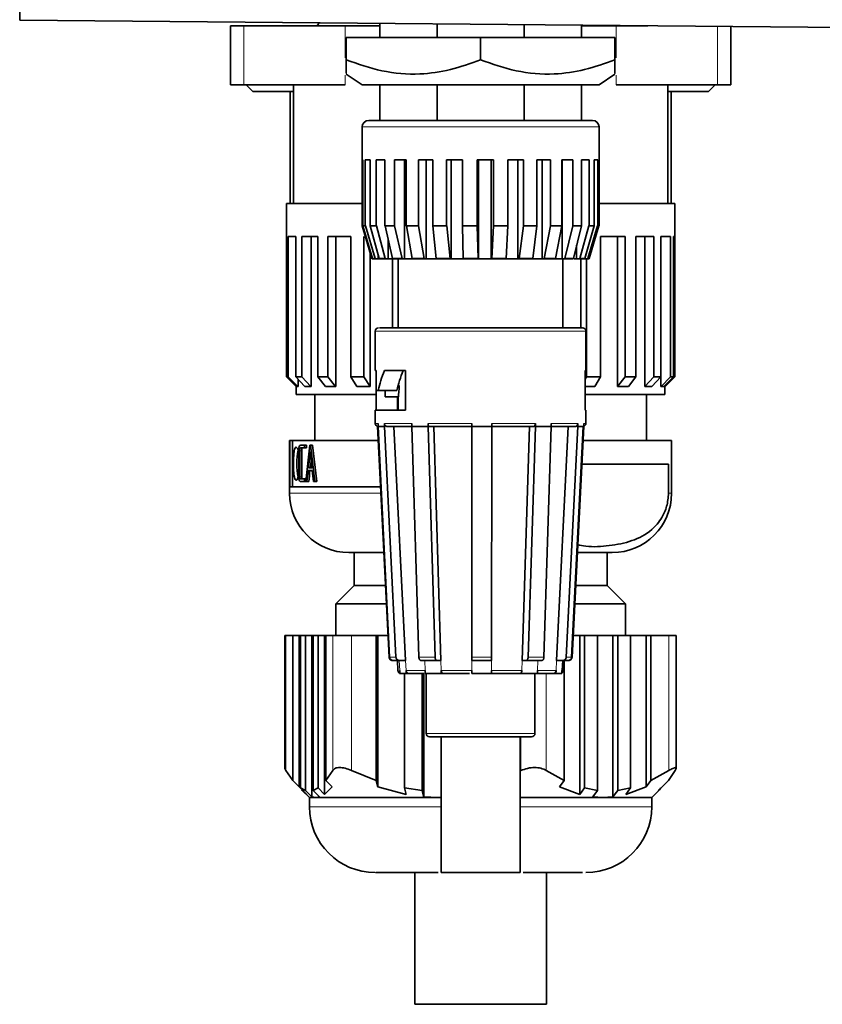
# Model space of a CAD drawing. Units: millimetres. Extents: x 0 to 5760, y 0 to 5402.
# Drawn here: x 5618 to 5679, y 3790 to 3864 of the extents above; entities that cross this region are included whole.
import ezdxf

# ---------------------------------------------------------------- set-up
doc = ezdxf.new("R2010")
doc.units = ezdxf.units.MM

msp = doc.modelspace()

# ---------------------------------------------------------------- linework, layer by layer
at = {"color": 7, "linetype": 'Continuous', "lineweight": 35}
for p, q in [((5618.089, 3867.047), (5618.089, 3864.251)), ((5721.589, 3863.347), (5618.089, 3864.251)), ((5634.089, 3863.834), (5634.089, 3859.334)), ((5634.089, 3863.834), (5635.105, 3863.834)), ((5635.105, 3863.834), (5642.799, 3863.834)), ((5640.838, 3864.052), (5640.674, 3863.834)), ((5645.439, 3863.834), (5642.799, 3863.834)), ((5645.439, 3864.012), (5645.439, 3862.945)), ((5649.786, 3863.974), (5649.786, 3862.945)), ((5656.393, 3862.945), (5656.393, 3863.916)), ((5660.739, 3862.945), (5660.739, 3863.878)), ((5663.379, 3863.834), (5660.739, 3863.834)), ((5663.379, 3863.834), (5665.795, 3863.834)), ((5672.089, 3859.334), (5672.089, 3863.779)), ((5653.089, 3862.945), (5642.889, 3862.945)), ((5642.889, 3861.245), (5642.889, 3862.945)), ((5653.089, 3861.245), (5653.089, 3862.945)), ((5663.289, 3862.945), (5653.089, 3862.945)), ((5663.289, 3861.245), (5663.289, 3862.945)), ((5642.889, 3860.166), (5644.089, 3859.345)), ((5662.089, 3859.345), (5663.289, 3860.166)), ((5635.105, 3859.334), (5634.089, 3859.334)), ((5642.799, 3859.334), (5635.105, 3859.334)), ((5635.289, 3859.334), (5635.789, 3858.834)), ((5638.877, 3859.334), (5638.877, 3850.334)), ((5644.089, 3859.345), (5653.089, 3859.345)), ((5645.439, 3859.345), (5645.439, 3856.645)), ((5649.786, 3859.345), (5649.786, 3856.645)), ((5653.089, 3859.345), (5662.089, 3859.345)), ((5656.393, 3856.645), (5656.393, 3859.345)), ((5660.739, 3856.645), (5660.739, 3859.345)), ((5671.073, 3859.334), (5663.379, 3859.334)), ((5667.301, 3850.334), (5667.301, 3859.334)), ((5670.389, 3858.834), (5670.889, 3859.334)), ((5672.089, 3859.334), (5671.073, 3859.334)), ((5635.789, 3858.834), (5638.877, 3858.834)), ((5638.616, 3858.834), (5638.616, 3850.334)), ((5667.301, 3858.834), (5670.389, 3858.834)), ((5667.562, 3850.334), (5667.562, 3858.834)), ((5644.089, 3856.145), (5644.089, 3853.645)), ((5645.439, 3856.645), (5649.786, 3856.645)), ((5656.393, 3856.645), (5660.739, 3856.645)), ((5662.089, 3853.645), (5662.089, 3856.145)), ((5644.089, 3853.645), (5644.141, 3853.645)), ((5644.093, 3848.648), (5644.093, 3853.645)), ((5644.141, 3853.645), (5644.141, 3848.648)), ((5644.332, 3853.645), (5644.697, 3853.645)), ((5644.332, 3848.648), (5644.332, 3853.645)), ((5644.697, 3853.645), (5644.697, 3848.648)), ((5645.168, 3853.645), (5645.824, 3853.645)), ((5645.168, 3848.648), (5645.168, 3853.645)), ((5645.824, 3853.645), (5645.824, 3848.648)), ((5646.544, 3853.645), (5647.447, 3853.645)), ((5646.544, 3848.648), (5646.544, 3853.645)), ((5647.314, 3846.145), (5647.314, 3853.645)), ((5647.447, 3853.645), (5647.447, 3848.648)), ((5648.366, 3853.645), (5649.454, 3853.645)), ((5648.366, 3848.648), (5648.366, 3853.645)), ((5648.944, 3846.145), (5648.944, 3853.645)), ((5649.454, 3853.645), (5649.454, 3848.648)), ((5650.509, 3853.645), (5651.708, 3853.645)), ((5650.509, 3848.648), (5650.509, 3853.645)), ((5650.856, 3846.145), (5650.856, 3853.645)), ((5651.708, 3853.645), (5651.708, 3848.648)), ((5652.829, 3853.645), (5654.057, 3853.645)), ((5652.829, 3848.648), (5652.829, 3853.645)), ((5652.92, 3846.145), (5652.92, 3853.645)), ((5653.887, 3853.645), (5653.887, 3846.145)), ((5654.057, 3853.645), (5654.057, 3848.648)), ((5655.166, 3853.645), (5656.34, 3853.645)), ((5655.166, 3848.648), (5655.166, 3853.645)), ((5655.92, 3853.645), (5655.92, 3846.145)), ((5656.34, 3853.645), (5656.34, 3848.648)), ((5657.362, 3853.645), (5658.401, 3853.645)), ((5657.362, 3848.648), (5657.362, 3853.645)), ((5657.76, 3853.645), (5657.76, 3846.145)), ((5658.401, 3853.645), (5658.401, 3848.648)), ((5659.266, 3853.645), (5660.101, 3853.645)), ((5659.266, 3848.648), (5659.266, 3853.645)), ((5659.282, 3853.645), (5659.282, 3846.145)), ((5660.101, 3853.645), (5660.101, 3848.648)), ((5660.75, 3853.645), (5661.322, 3853.645)), ((5660.75, 3848.648), (5660.75, 3853.645)), ((5661.322, 3853.645), (5661.322, 3848.648)), ((5661.711, 3853.645), (5661.983, 3853.645)), ((5661.711, 3848.648), (5661.711, 3853.645)), ((5661.983, 3853.645), (5661.983, 3848.648)), ((5662.085, 3853.645), (5662.089, 3853.645)), ((5662.085, 3848.648), (5662.085, 3853.645)), ((5638.339, 3850.334), (5638.339, 3847.834)), ((5644.141, 3850.334), (5638.339, 3850.334)), ((5667.839, 3850.334), (5662.085, 3850.334)), ((5667.839, 3847.834), (5667.839, 3850.334)), ((5644.093, 3848.648), (5644.103, 3848.648)), ((5644.103, 3848.648), (5644.841, 3846.153)), ((5644.141, 3848.648), (5644.332, 3848.648)), ((5644.882, 3846.153), (5644.151, 3848.648)), ((5644.332, 3848.648), (5644.342, 3848.648)), ((5644.342, 3848.648), (5645.073, 3846.153)), ((5644.697, 3848.648), (5645.168, 3848.648)), ((5645.379, 3846.153), (5644.706, 3848.648)), ((5645.168, 3848.648), (5645.177, 3848.648)), ((5645.177, 3848.648), (5645.85, 3846.153)), ((5645.824, 3848.648), (5646.544, 3848.648)), ((5646.402, 3846.153), (5645.832, 3848.648)), ((5646.544, 3848.648), (5646.551, 3848.648)), ((5646.551, 3848.648), (5647.121, 3846.153)), ((5647.447, 3848.648), (5648.366, 3848.648)), ((5647.88, 3846.153), (5647.452, 3848.648)), ((5648.366, 3848.648), (5648.371, 3848.648)), ((5648.371, 3848.648), (5648.799, 3846.153)), ((5649.454, 3848.648), (5650.509, 3848.648)), ((5649.714, 3846.153), (5649.457, 3848.648)), ((5650.509, 3848.648), (5650.513, 3848.648)), ((5650.513, 3848.648), (5650.769, 3846.153)), ((5651.708, 3848.648), (5652.829, 3848.648)), ((5651.777, 3846.153), (5651.709, 3848.648)), ((5652.829, 3848.648), (5652.83, 3848.648)), ((5652.83, 3848.648), (5652.897, 3846.153)), ((5653.93, 3846.153), (5654.056, 3848.648)), ((5654.056, 3848.648), (5654.057, 3848.648)), ((5654.057, 3848.648), (5655.166, 3848.648)), ((5655.164, 3848.648), (5655.039, 3846.153)), ((5656.025, 3846.153), (5656.336, 3848.648)), ((5656.336, 3848.648), (5656.34, 3848.648)), ((5656.34, 3848.648), (5657.362, 3848.648)), ((5657.358, 3848.648), (5657.047, 3846.153)), ((5657.921, 3846.153), (5658.395, 3848.648)), ((5658.395, 3848.648), (5658.401, 3848.648)), ((5658.401, 3848.648), (5659.266, 3848.648)), ((5659.26, 3848.648), (5658.786, 3846.153)), ((5659.487, 3846.153), (5660.093, 3848.648)), ((5660.093, 3848.648), (5660.101, 3848.648)), ((5660.101, 3848.648), (5660.75, 3848.648)), ((5660.742, 3848.648), (5660.136, 3846.153)), ((5660.617, 3846.153), (5661.313, 3848.648)), ((5661.702, 3848.648), (5661.006, 3846.153)), ((5661.234, 3846.153), (5661.973, 3848.648)), ((5661.313, 3848.648), (5661.322, 3848.648)), ((5661.322, 3848.648), (5661.711, 3848.648)), ((5662.076, 3848.648), (5661.337, 3846.153)), ((5661.973, 3848.648), (5661.983, 3848.648)), ((5661.983, 3848.648), (5662.085, 3848.648)), ((5638.36, 3847.834), (5638.339, 3847.834)), ((5638.342, 3837.17), (5638.342, 3847.834)), ((5638.36, 3837.17), (5638.36, 3847.834)), ((5639.063, 3847.834), (5638.485, 3847.834)), ((5638.485, 3837.17), (5638.485, 3847.834)), ((5639.063, 3837.17), (5639.063, 3847.834)), ((5640.722, 3847.834), (5639.52, 3847.834)), ((5639.52, 3837.17), (5639.52, 3847.834)), ((5640.223, 3847.834), (5640.223, 3836.434)), ((5640.722, 3837.17), (5640.722, 3847.834)), ((5643.225, 3847.834), (5641.478, 3847.834)), ((5641.478, 3837.17), (5641.478, 3847.834)), ((5642.089, 3847.834), (5642.089, 3836.434)), ((5643.225, 3837.17), (5643.225, 3847.834)), ((5644.228, 3837.17), (5644.228, 3847.834)), ((5664.055, 3847.834), (5662.186, 3847.834)), ((5662.186, 3837.17), (5662.186, 3847.834)), ((5663.475, 3836.434), (5663.475, 3847.834)), ((5664.055, 3837.17), (5664.055, 3847.834)), ((5666.235, 3847.834), (5664.881, 3847.834)), ((5664.881, 3837.17), (5664.881, 3847.834)), ((5665.551, 3836.434), (5665.551, 3847.834)), ((5666.235, 3837.17), (5666.235, 3847.834)), ((5667.518, 3847.834), (5666.773, 3847.834)), ((5666.773, 3837.17), (5666.773, 3847.834)), ((5666.778, 3836.434), (5666.778, 3847.834)), ((5667.518, 3847.834), (5667.518, 3837.17)), ((5667.839, 3847.834), (5667.732, 3847.834)), ((5667.732, 3847.834), (5667.732, 3837.17)), ((5667.819, 3837.17), (5667.819, 3847.834)), ((5667.836, 3837.17), (5667.836, 3847.834)), ((5646.078, 3846.145), (5646.078, 3847.571)), ((5660.382, 3847.166), (5660.382, 3846.145)), ((5644.705, 3846.612), (5644.705, 3836.434)), ((5645.32, 3846.145), (5645.32, 3846.374)), ((5644.841, 3846.153), (5644.858, 3846.145)), ((5644.858, 3846.145), (5644.899, 3846.145)), ((5644.882, 3846.153), (5645.073, 3846.153)), ((5644.899, 3846.145), (5644.882, 3846.153)), ((5644.899, 3846.145), (5645.09, 3846.145)), ((5645.073, 3846.153), (5645.09, 3846.145)), ((5645.09, 3846.145), (5645.32, 3846.145)), ((5645.32, 3846.145), (5645.395, 3846.145)), ((5645.379, 3846.153), (5645.85, 3846.153)), ((5645.395, 3846.145), (5645.379, 3846.153)), ((5645.395, 3846.145), (5645.866, 3846.145)), ((5645.85, 3846.153), (5645.866, 3846.145)), ((5645.866, 3846.145), (5646.078, 3846.145)), ((5646.078, 3846.145), (5646.399, 3846.145)), ((5646.399, 3840.895), (5646.399, 3846.145)), ((5646.402, 3846.153), (5647.121, 3846.153)), ((5646.415, 3846.145), (5646.402, 3846.153)), ((5646.415, 3846.145), (5647.135, 3846.145)), ((5646.839, 3846.145), (5646.839, 3840.895)), ((5647.121, 3846.153), (5647.135, 3846.145)), ((5647.135, 3846.145), (5647.314, 3846.145)), ((5647.314, 3846.145), (5647.89, 3846.145)), ((5647.88, 3846.153), (5648.799, 3846.153)), ((5647.89, 3846.145), (5647.88, 3846.153)), ((5647.89, 3846.145), (5648.809, 3846.145)), ((5648.799, 3846.153), (5648.809, 3846.145)), ((5648.809, 3846.145), (5648.944, 3846.145)), ((5648.944, 3846.145), (5649.8, 3846.145)), ((5649.714, 3846.153), (5650.769, 3846.153)), ((5649.72, 3846.145), (5649.714, 3846.153)), ((5649.72, 3846.145), (5650.775, 3846.145)), ((5650.769, 3846.153), (5650.775, 3846.145)), ((5650.775, 3846.145), (5650.856, 3846.145)), ((5650.856, 3846.145), (5651.8, 3846.145)), ((5651.777, 3846.153), (5652.897, 3846.153)), ((5651.779, 3846.145), (5651.777, 3846.153)), ((5651.779, 3846.145), (5652.899, 3846.145)), ((5652.897, 3846.153), (5652.899, 3846.145)), ((5652.899, 3846.145), (5652.92, 3846.145)), ((5652.92, 3846.145), (5653.887, 3846.145)), ((5653.887, 3846.145), (5653.927, 3846.145)), ((5653.927, 3846.145), (5653.93, 3846.153)), ((5653.927, 3846.145), (5655.036, 3846.145)), ((5653.93, 3846.153), (5655.039, 3846.153)), ((5654.996, 3846.145), (5655.92, 3846.145)), ((5655.039, 3846.153), (5655.036, 3846.145)), ((5655.92, 3846.145), (5656.018, 3846.145)), ((5656.018, 3846.145), (5656.025, 3846.153)), ((5656.018, 3846.145), (5657.04, 3846.145)), ((5656.025, 3846.153), (5657.047, 3846.153)), ((5656.942, 3846.145), (5657.76, 3846.145)), ((5657.047, 3846.153), (5657.04, 3846.145)), ((5657.76, 3846.145), (5657.91, 3846.145)), ((5657.91, 3846.145), (5657.921, 3846.153)), ((5657.91, 3846.145), (5658.775, 3846.145)), ((5657.921, 3846.153), (5658.786, 3846.153)), ((5658.786, 3846.153), (5658.775, 3846.145)), ((5658.775, 3846.145), (5659.282, 3846.145)), ((5659.282, 3846.145), (5659.473, 3846.145)), ((5659.339, 3840.895), (5659.339, 3846.145)), ((5659.473, 3846.145), (5659.487, 3846.153)), ((5659.473, 3846.145), (5660.122, 3846.145)), ((5659.487, 3846.153), (5660.136, 3846.153)), ((5660.136, 3846.153), (5660.122, 3846.145)), ((5660.191, 3846.145), (5660.382, 3846.145)), ((5660.382, 3846.145), (5660.601, 3846.145)), ((5660.601, 3846.145), (5660.617, 3846.153)), ((5660.601, 3846.145), (5660.99, 3846.145)), ((5660.617, 3846.153), (5661.006, 3846.153)), ((5660.692, 3840.895), (5660.692, 3846.145)), ((5661.006, 3846.153), (5660.99, 3846.145)), ((5660.99, 3846.145), (5661.217, 3846.145)), ((5661.128, 3837.17), (5661.128, 3846.145)), ((5661.217, 3846.145), (5661.234, 3846.153)), ((5661.217, 3846.145), (5661.32, 3846.145)), ((5661.234, 3846.153), (5661.337, 3846.153)), ((5661.337, 3846.153), (5661.32, 3846.145)), ((5645.089, 3840.645), (5645.089, 3837.645)), ((5661.089, 3837.645), (5661.089, 3840.645)), ((5645.089, 3837.645), (5645.165, 3837.645)), ((5645.153, 3834.645), (5645.153, 3837.645)), ((5645.165, 3837.645), (5645.165, 3836.145)), ((5645.785, 3837.645), (5647.396, 3837.645)), ((5647.396, 3837.645), (5647.396, 3834.645)), ((5661.025, 3837.645), (5661.089, 3837.645)), ((5661.025, 3834.645), (5661.025, 3837.645)), ((5639.077, 3836.434), (5638.342, 3837.17)), ((5639.092, 3836.434), (5638.36, 3837.17)), ((5639.218, 3836.434), (5638.485, 3837.17)), ((5639.752, 3836.434), (5639.063, 3837.17)), ((5639.233, 3836.989), (5639.233, 3836.434)), ((5640.208, 3836.434), (5639.52, 3837.17)), ((5641.321, 3836.434), (5640.722, 3837.17)), ((5642.077, 3836.434), (5641.478, 3837.17)), ((5643.692, 3836.434), (5643.225, 3837.17)), ((5644.696, 3836.434), (5644.228, 3837.17)), ((5661.025, 3836.992), (5661.128, 3837.17)), ((5661.758, 3836.434), (5662.186, 3837.17)), ((5663.487, 3836.434), (5664.055, 3837.17)), ((5664.313, 3836.434), (5664.881, 3837.17)), ((5665.565, 3836.434), (5666.235, 3837.17)), ((5666.103, 3836.434), (5666.773, 3837.17)), ((5667.518, 3837.17), (5666.793, 3836.434)), ((5667.732, 3837.17), (5667.006, 3836.434)), ((5667.089, 3836.437), (5667.819, 3837.17)), ((5667.102, 3836.434), (5667.836, 3837.17)), ((5639.089, 3836.434), (5639.077, 3836.434)), ((5639.089, 3836.437), (5639.089, 3835.834)), ((5639.155, 3836.434), (5639.092, 3836.434)), ((5639.218, 3836.434), (5639.155, 3836.434)), ((5639.233, 3836.434), (5639.218, 3836.434)), ((5639.98, 3836.434), (5639.752, 3836.434)), ((5640.208, 3836.434), (5639.98, 3836.434)), ((5640.223, 3836.434), (5640.208, 3836.434)), ((5641.699, 3836.434), (5641.321, 3836.434)), ((5642.077, 3836.434), (5641.699, 3836.434)), ((5642.089, 3836.434), (5642.077, 3836.434)), ((5644.194, 3836.434), (5643.692, 3836.434)), ((5644.696, 3836.434), (5644.194, 3836.434)), ((5644.705, 3836.434), (5644.696, 3836.434)), ((5645.165, 3836.145), (5645.304, 3836.145)), ((5646.733, 3836.145), (5645.304, 3836.145)), ((5645.839, 3836.145), (5645.839, 3835.645)), ((5661.229, 3836.434), (5661.025, 3836.434)), ((5661.758, 3836.434), (5661.229, 3836.434)), ((5663.475, 3836.434), (5663.487, 3836.434)), ((5663.9, 3836.434), (5663.487, 3836.434)), ((5664.313, 3836.434), (5663.9, 3836.434)), ((5665.551, 3836.434), (5665.565, 3836.434)), ((5665.834, 3836.434), (5665.565, 3836.434)), ((5666.103, 3836.434), (5665.834, 3836.434)), ((5666.793, 3836.434), (5666.778, 3836.434)), ((5666.899, 3836.434), (5666.793, 3836.434)), ((5667.006, 3836.434), (5666.899, 3836.434)), ((5667.089, 3835.834), (5667.089, 3836.519)), ((5667.102, 3836.434), (5667.089, 3836.434)), ((5639.089, 3835.834), (5645.153, 3835.834)), ((5640.489, 3835.834), (5640.489, 3832.334)), ((5645.839, 3835.645), (5646.841, 3835.645)), ((5646.779, 3834.645), (5646.779, 3835.645)), ((5646.839, 3835.656), (5646.839, 3834.645)), ((5661.025, 3835.834), (5667.089, 3835.834)), ((5665.689, 3832.334), (5665.689, 3835.834)), ((5645.089, 3834.645), (5645.089, 3833.645)), ((5647.396, 3834.645), (5645.089, 3834.645)), ((5661.089, 3834.645), (5661.025, 3834.645)), ((5661.089, 3833.645), (5661.089, 3834.645)), ((5645.304, 3833.395), (5645.304, 3833.645)), ((5645.785, 3833.645), (5645.785, 3833.395)), ((5647.873, 3833.395), (5647.873, 3833.645)), ((5649.097, 3833.645), (5649.097, 3833.395)), ((5652.435, 3833.395), (5652.435, 3833.645)), ((5653.935, 3833.645), (5653.935, 3833.395)), ((5657.246, 3833.395), (5657.246, 3833.645)), ((5658.449, 3833.645), (5658.449, 3833.395)), ((5660.47, 3833.395), (5660.47, 3833.645)), ((5660.916, 3833.645), (5660.916, 3833.395)), ((5645.262, 3833.408), (5645.262, 3833.395)), ((5646.144, 3815.882), (5645.262, 3833.395)), ((5646.179, 3815.882), (5645.304, 3833.395)), ((5645.785, 3833.395), (5646.659, 3815.882)), ((5646.5, 3833.395), (5647.386, 3815.645)), ((5648.407, 3815.882), (5647.873, 3833.395)), ((5649.097, 3833.395), (5649.631, 3815.882)), ((5649.534, 3833.395), (5650.075, 3815.645)), ((5652.415, 3815.645), (5652.426, 3833.395)), ((5652.424, 3815.882), (5652.435, 3833.395)), ((5653.924, 3815.882), (5653.935, 3833.395)), ((5656.236, 3815.645), (5656.796, 3833.395)), ((5656.695, 3815.882), (5657.246, 3833.395)), ((5658.449, 3833.395), (5657.898, 3815.882)), ((5658.856, 3815.645), (5659.749, 3833.395)), ((5659.588, 3815.882), (5660.47, 3833.395)), ((5659.999, 3815.882), (5660.874, 3833.395)), ((5660.916, 3833.395), (5660.035, 3815.882)), ((5638.589, 3832.334), (5638.589, 3828.334)), ((5638.589, 3832.334), (5638.609, 3832.334)), ((5638.609, 3832.334), (5638.609, 3828.834)), ((5638.609, 3832.334), (5638.801, 3832.334)), ((5638.801, 3828.834), (5638.801, 3832.334)), ((5638.801, 3832.334), (5645.315, 3832.334)), ((5660.821, 3832.334), (5667.589, 3832.334)), ((5667.589, 3828.334), (5667.589, 3832.334)), ((5639.282, 3831.634), (5639.282, 3829.535)), ((5639.32, 3831.89), (5639.357, 3831.954)), ((5639.351, 3829.579), (5639.351, 3831.568)), ((5639.437, 3831.989), (5639.358, 3831.954)), ((5639.715, 3831.989), (5639.437, 3831.989)), ((5639.437, 3831.785), (5639.715, 3831.785)), ((5639.509, 3831.568), (5639.509, 3829.579)), ((5639.715, 3831.785), (5639.715, 3831.989)), ((5639.715, 3831.989), (5639.868, 3831.989)), ((5639.715, 3831.785), (5639.868, 3831.785)), ((5640.109, 3831.989), (5639.805, 3829.233)), ((5639.868, 3831.989), (5639.868, 3831.785)), ((5640.014, 3830.269), (5640.144, 3831.483)), ((5640.181, 3831.989), (5640.109, 3831.989)), ((5640.144, 3831.483), (5640.279, 3830.269)), ((5640.498, 3829.233), (5640.181, 3831.989)), ((5640.181, 3831.989), (5640.329, 3831.989)), ((5640.329, 3831.989), (5640.644, 3829.233)), ((5640.22, 3830.802), (5640.163, 3830.269)), ((5639.89, 3829.233), (5639.982, 3830.065)), ((5639.982, 3830.065), (5640.3, 3830.065)), ((5640.279, 3830.269), (5640.014, 3830.269)), ((5640.3, 3830.065), (5640.398, 3829.233)), ((5660.772, 3830.534), (5667.355, 3830.534)), ((5667.355, 3830.534), (5667.355, 3828.334)), ((5639.402, 3829.229), (5639.715, 3829.229)), ((5639.715, 3829.422), (5639.434, 3829.422)), ((5639.715, 3829.229), (5639.715, 3829.422)), ((5639.715, 3829.422), (5639.826, 3829.422)), ((5639.715, 3829.229), (5639.868, 3829.229)), ((5639.805, 3829.233), (5639.89, 3829.233)), ((5639.89, 3829.233), (5640.04, 3829.233)), ((5640.398, 3829.233), (5640.498, 3829.233)), ((5640.498, 3829.233), (5640.644, 3829.233)), ((5645.492, 3828.834), (5638.609, 3828.834)), ((5643.489, 3823.834), (5643.489, 3821.334)), ((5645.025, 3823.834), (5645.737, 3823.834)), ((5662.689, 3821.334), (5662.689, 3823.834)), ((5643.489, 3821.334), (5642.089, 3819.934)), ((5643.489, 3821.334), (5645.869, 3821.334)), ((5660.309, 3821.334), (5662.689, 3821.334)), ((5664.089, 3819.934), (5662.689, 3821.334)), ((5642.089, 3819.934), (5642.089, 3817.534)), ((5642.089, 3819.934), (5645.94, 3819.934)), ((5660.202, 3819.934), (5664.089, 3819.934)), ((5664.089, 3817.534), (5664.089, 3819.934)), ((5638.23, 3817.534), (5638.23, 3807.456)), ((5638.23, 3817.534), (5638.303, 3817.534)), ((5638.303, 3817.534), (5638.823, 3817.534)), ((5638.823, 3817.534), (5638.823, 3806.529)), ((5638.823, 3817.534), (5639.305, 3817.534)), ((5639.305, 3817.534), (5639.305, 3806.058)), ((5639.305, 3817.534), (5639.413, 3817.534)), ((5639.413, 3817.534), (5639.413, 3805.964)), ((5639.413, 3817.534), (5639.788, 3817.534)), ((5639.788, 3817.534), (5639.788, 3805.779)), ((5639.788, 3817.534), (5640.27, 3817.534)), ((5640.27, 3817.534), (5640.27, 3805.281)), ((5640.27, 3817.534), (5640.378, 3817.534)), ((5640.378, 3817.534), (5640.378, 3805.779)), ((5640.378, 3817.534), (5640.754, 3817.534)), ((5640.754, 3817.534), (5640.754, 3805.964)), ((5640.754, 3817.534), (5641.235, 3817.534)), ((5641.235, 3817.534), (5641.235, 3805.472)), ((5641.235, 3817.534), (5641.344, 3817.534)), ((5641.344, 3817.534), (5641.344, 3806.529)), ((5641.344, 3817.534), (5641.864, 3817.534)), ((5641.864, 3817.534), (5643.291, 3817.534)), ((5643.291, 3817.534), (5645.17, 3817.534)), ((5645.17, 3817.534), (5645.17, 3806.529)), ((5645.17, 3817.534), (5645.294, 3817.534)), ((5645.294, 3817.534), (5645.294, 3806.058)), ((5645.294, 3817.534), (5646.06, 3817.534)), ((5660.118, 3817.534), (5660.619, 3817.534)), ((5660.619, 3817.534), (5660.619, 3805.472)), ((5660.619, 3817.534), (5660.976, 3817.534)), ((5660.976, 3817.534), (5660.976, 3805.964)), ((5660.976, 3817.534), (5661.956, 3817.534)), ((5661.956, 3817.534), (5661.956, 3805.779)), ((5661.956, 3817.534), (5663.14, 3817.534)), ((5663.14, 3817.534), (5663.14, 3805.281)), ((5663.14, 3817.534), (5663.497, 3817.534)), ((5663.497, 3817.534), (5663.497, 3805.779)), ((5663.497, 3817.534), (5664.477, 3817.534)), ((5664.477, 3817.534), (5664.477, 3805.964)), ((5664.477, 3817.534), (5665.661, 3817.534)), ((5665.661, 3817.534), (5665.661, 3806.058)), ((5665.661, 3817.534), (5666.018, 3817.534)), ((5666.018, 3806.529), (5666.018, 3817.534)), ((5666.018, 3817.534), (5667.376, 3817.534)), ((5667.376, 3817.534), (5667.948, 3817.534)), ((5667.948, 3807.456), (5667.948, 3817.534)), ((5646.897, 3815.645), (5646.417, 3815.645)), ((5646.771, 3815.645), (5646.811, 3814.882)), ((5646.897, 3815.645), (5647.386, 3815.645)), ((5649.776, 3815.645), (5648.552, 3815.645)), ((5649.776, 3815.645), (5650.075, 3815.645)), ((5652.415, 3815.645), (5652.421, 3815.645)), ((5653.921, 3815.645), (5652.421, 3815.645)), ((5656.545, 3815.645), (5656.236, 3815.645)), ((5657.748, 3815.645), (5656.545, 3815.645)), ((5659.349, 3815.645), (5658.856, 3815.645)), ((5659.795, 3815.645), (5659.349, 3815.645)), ((5659.367, 3814.882), (5659.407, 3815.645)), ((5659.435, 3815.645), (5659.435, 3806.529)), ((5646.924, 3814.691), (5646.926, 3814.645)), ((5646.926, 3814.645), (5646.956, 3814.645)), ((5646.956, 3814.645), (5646.944, 3814.882)), ((5647.436, 3814.645), (5646.956, 3814.645)), ((5647.3, 3814.645), (5647.3, 3805.964)), ((5647.424, 3814.882), (5647.436, 3814.645)), ((5647.436, 3814.645), (5647.663, 3814.645)), ((5648.78, 3814.645), (5647.663, 3814.645)), ((5648.656, 3814.645), (5648.656, 3805.779)), ((5648.78, 3814.645), (5648.78, 3805.281)), ((5648.881, 3814.645), (5648.874, 3814.882)), ((5650.105, 3814.645), (5648.881, 3814.645)), ((5648.964, 3814.645), (5648.964, 3810.1)), ((5650.098, 3814.882), (5650.105, 3814.645)), ((5650.105, 3814.645), (5650.243, 3814.645)), ((5652.236, 3814.645), (5650.243, 3814.645)), ((5652.411, 3814.645), (5652.414, 3814.645)), ((5652.414, 3814.882), (5652.414, 3814.645)), ((5653.914, 3814.645), (5652.414, 3814.645)), ((5656.062, 3814.645), (5653.911, 3814.645)), ((5653.914, 3814.882), (5653.914, 3814.645)), ((5656.062, 3814.645), (5656.205, 3814.645)), ((5656.205, 3814.645), (5656.212, 3814.882)), ((5657.408, 3814.645), (5656.205, 3814.645)), ((5657.214, 3810.1), (5657.214, 3814.645)), ((5657.415, 3814.882), (5657.408, 3814.645)), ((5658.577, 3814.645), (5657.408, 3814.645)), ((5658.577, 3814.645), (5658.805, 3814.645)), ((5658.805, 3814.645), (5658.817, 3814.882)), ((5659.252, 3814.645), (5658.805, 3814.645)), ((5659.264, 3814.882), (5659.252, 3814.645)), ((5650.089, 3809.85), (5650.089, 3799.534)), ((5656.089, 3799.534), (5656.089, 3809.85)), ((5638.303, 3807.279), (5638.823, 3806.529)), ((5641.344, 3806.529), (5641.864, 3807.279)), ((5643.291, 3807.279), (5645.17, 3806.529)), ((5658.077, 3807.279), (5659.435, 3806.529)), ((5666.018, 3806.529), (5667.376, 3807.279)), ((5667.875, 3807.279), (5667.355, 3806.529)), ((5638.823, 3806.529), (5639.305, 3806.058)), ((5639.305, 3806.058), (5639.895, 3805.472)), ((5639.895, 3805.472), (5639.413, 3805.964)), ((5639.413, 3805.964), (5639.788, 3805.779)), ((5640.378, 3805.779), (5640.754, 3805.964)), ((5640.754, 3805.964), (5641.235, 3805.472)), ((5641.235, 3805.472), (5641.825, 3806.058)), ((5641.825, 3806.058), (5641.344, 3806.529)), ((5645.17, 3806.529), (5645.294, 3806.058)), ((5645.294, 3806.058), (5647.425, 3805.472)), ((5647.425, 3805.472), (5647.3, 3805.964)), ((5647.3, 3805.964), (5648.656, 3805.779)), ((5659.435, 3806.529), (5659.078, 3806.058)), ((5659.078, 3806.058), (5660.619, 3805.472)), ((5660.619, 3805.472), (5660.976, 3805.964)), ((5660.976, 3805.964), (5661.956, 3805.779)), ((5663.497, 3805.779), (5664.477, 3805.964)), ((5664.12, 3805.472), (5665.661, 3806.058)), ((5664.477, 3805.964), (5664.12, 3805.472)), ((5665.661, 3806.058), (5666.018, 3806.529)), ((5666.873, 3806.058), (5666.583, 3805.77)), ((5666.781, 3805.964), (5666.67, 3805.829)), ((5667.355, 3806.529), (5666.873, 3806.058)), ((5639.501, 3805.822), (5639.574, 3805.749)), ((5639.508, 3805.829), (5639.55, 3805.779)), ((5639.574, 3805.749), (5640.089, 3805.234)), ((5639.788, 3805.779), (5640.27, 3805.281)), ((5640.089, 3805.234), (5640.089, 3804.534)), ((5640.089, 3805.234), (5640.565, 3805.234)), ((5640.27, 3805.281), (5640.565, 3805.234)), ((5640.86, 3805.281), (5640.378, 3805.779)), ((5640.565, 3805.234), (5640.86, 3805.281)), ((5640.565, 3805.234), (5649.846, 3805.234)), ((5648.656, 3805.779), (5648.78, 3805.281)), ((5648.78, 3805.281), (5649.846, 3805.234)), ((5649.846, 3805.234), (5650.089, 3805.245)), ((5649.846, 3805.234), (5650.089, 3805.234)), ((5656.089, 3805.234), (5662.37, 3805.234)), ((5661.956, 3805.779), (5661.599, 3805.281)), ((5661.599, 3805.281), (5662.37, 3805.234)), ((5662.37, 3805.234), (5663.14, 3805.281)), ((5662.37, 3805.234), (5666.089, 3805.234)), ((5663.14, 3805.281), (5663.497, 3805.779)), ((5666.089, 3805.234), (5666.604, 3805.749)), ((5666.089, 3804.534), (5666.089, 3805.234)), ((5666.604, 3805.749), (5666.677, 3805.822)), ((5645.095, 3799.534), (5645.114, 3799.534)), ((5648.089, 3799.534), (5648.089, 3789.534)), ((5650.089, 3799.534), (5656.089, 3799.534)), ((5658.089, 3789.534), (5658.089, 3799.534)), ((5648.089, 3789.534), (5658.089, 3789.534))]:
    msp.add_line(p, q, dxfattribs=at)
at = {"color": 8, "linetype": 'Continuous', "lineweight": 18}
for p, q in [((5635.105, 3859.334), (5635.105, 3863.834)), ((5642.799, 3863.834), (5642.799, 3861.395)), ((5663.379, 3861.395), (5663.379, 3863.834)), ((5671.073, 3863.788), (5671.073, 3859.334)), ((5642.799, 3860.092), (5642.799, 3859.334)), ((5663.379, 3859.334), (5663.379, 3860.09)), ((5638.894, 3850.334), (5638.894, 3859.334)), ((5667.284, 3850.334), (5667.284, 3859.334)), ((5638.617, 3850.334), (5638.617, 3858.834)), ((5644.089, 3856.145), (5656.858, 3856.145)), ((5656.858, 3856.145), (5662.089, 3856.145)), ((5655.653, 3840.645), (5645.089, 3840.645)), ((5661.089, 3840.645), (5655.653, 3840.645)), ((5645.089, 3833.645), (5645.304, 3833.645)), ((5645.785, 3833.645), (5647.873, 3833.645)), ((5649.097, 3833.645), (5652.435, 3833.645)), ((5653.935, 3833.645), (5657.246, 3833.645)), ((5658.449, 3833.645), (5660.47, 3833.645)), ((5660.916, 3833.645), (5661.089, 3833.645)), ((5639.351, 3831.568), (5639.509, 3831.568)), ((5639.351, 3829.579), (5639.509, 3829.579)), ((5638.589, 3828.334), (5645.517, 3828.334)), ((5667.355, 3828.334), (5667.589, 3828.334)), ((5638.303, 3817.534), (5638.303, 3807.279)), ((5641.864, 3817.534), (5641.864, 3807.279)), ((5643.291, 3817.534), (5643.291, 3807.279)), ((5667.376, 3817.534), (5667.376, 3807.279)), ((5646.179, 3815.882), (5646.659, 3815.882)), ((5648.407, 3815.882), (5649.631, 3815.882)), ((5652.424, 3815.882), (5653.924, 3815.882)), ((5656.695, 3815.882), (5657.898, 3815.882)), ((5659.588, 3815.882), (5660.035, 3815.882)), ((5646.944, 3814.882), (5646.906, 3815.645)), ((5647.386, 3815.645), (5647.424, 3814.882)), ((5648.874, 3814.882), (5648.851, 3815.645)), ((5650.075, 3815.645), (5650.098, 3814.882)), ((5652.415, 3815.645), (5652.414, 3814.882)), ((5653.915, 3815.645), (5653.914, 3814.882)), ((5656.212, 3814.882), (5656.236, 3815.645)), ((5657.439, 3815.645), (5657.415, 3814.882)), ((5658.817, 3814.882), (5658.856, 3815.645)), ((5659.302, 3815.645), (5659.264, 3814.882)), ((5647.424, 3814.882), (5648.874, 3814.882)), ((5650.098, 3814.882), (5652.414, 3814.882)), ((5653.914, 3814.882), (5656.212, 3814.882)), ((5657.415, 3814.882), (5658.817, 3814.882)), ((5658.077, 3814.645), (5658.077, 3807.279)), ((5648.964, 3810.1), (5657.214, 3810.1)), ((5656.15, 3809.85), (5656.15, 3807.279)), ((5640.089, 3804.534), (5650.089, 3804.534)), ((5656.089, 3804.534), (5665.678, 3804.534)), ((5665.678, 3804.534), (5666.089, 3804.534))]:
    msp.add_line(p, q, dxfattribs=at)
at = {"color": 7, "linetype": 'Continuous', "lineweight": 35}
for centre, radius, start, end in [((5644.589, 3856.145), 0.5, 90, 180), ((5661.589, 3856.145), 0.5, 0, 90), ((5645.339, 3840.645), 0.25, 90, 180), ((5660.839, 3840.645), 0.25, 0, 90), ((5645.339, 3833.645), 0.25, 180, 261.92838), ((5660.839, 3833.645), 0.25, 287.9815, 0), ((5643.921, 3830.584), 4.797, 167.69957, 192.28587), ((5643.089, 3828.334), 4.5, 180, 270), ((5663.089, 3828.334), 4.5, 270, 0), ((5649.214, 3810.1), 0.25, 180, 270), ((5656.964, 3810.1), 0.25, 270, 0), ((5645.089, 3804.534), 5, 180, 270), ((5661.089, 3804.534), 5, 270, 0)]:
    msp.add_arc(centre, radius, start, end, dxfattribs=at)
for centre, major_axis, ratio, start_param, end_param in [((5653.089, 3836.895), (6.5, 6.5), 0.717388, 2.099209, 2.286985), ((5653.089, 3836.895), (5.282, 5.282), 0.717388, 2.077455, 2.308739), ((5653.089, 3822.434), (14.733, -14.733), 0.04849, 3.049058, 3.137222), ((5653.089, 3822.434), (-14.513, 14.513), 0.1813, 6.059751, 6.147915), ((5653.089, 3822.434), (-14.046, 14.046), 0.320605, 5.928851, 6.017015), ((5653.089, 3822.434), (-13.338, 13.338), 0.472188, 5.797952, 5.886116), ((5653.089, 3822.434), (13.116, 13.116), 0.514457, 0.431064, 0.519228), ((5653.089, 3822.434), (13.885, 13.885), 0.358522, 0.300164, 0.388329), ((5653.089, 3822.434), (14.416, 14.416), 0.216644, 0.169265, 0.257429), ((5653.089, 3822.434), (14.7, 14.7), 0.082634, 0.038365, 0.126529), ((5653.089, 3822.434), (14.742, 14.742), 0.032675, 6.271766, 6.303345), ((5653.089, 3850.413), (10.507, 58.003), 0.167232, 1.959356, 1.974702)]:
    msp.add_ellipse(centre, major_axis=major_axis, ratio=ratio, start_param=start_param, end_param=end_param, dxfattribs=at)
for points, knots in [([(5642.889, 3861.245), (5643.784, 3860.93), (5645.602, 3860.29), (5648.295, 3860.072), (5650.825, 3860.434), (5652.328, 3860.973), (5653.089, 3861.245)], [0, 0, 0, 0, 0.269165, 0.546798, 0.770713, 1, 1, 1, 1]), ([(5642.889, 3860.245), (5642.889, 3860.23), (5642.889, 3860.169), (5642.889, 3860.784), (5642.889, 3861.245)], [0, 0, 0, 0, 0.251492, 1, 1, 1, 1]), ([(5653.089, 3861.245), (5653.984, 3860.93), (5655.802, 3860.29), (5658.495, 3860.072), (5661.025, 3860.434), (5662.528, 3860.973), (5663.289, 3861.245)], [0, 0, 0, 0, 0.269165, 0.546798, 0.770713, 1, 1, 1, 1]), ([(5663.289, 3861.245), (5663.289, 3860.786), (5663.289, 3860.173), (5663.289, 3860.227), (5663.289, 3860.24)], [0, 0, 0, 0, 0.74847, 1, 1, 1, 1]), ([(5644.623, 3856.645), (5644.614, 3856.645), (5644.539, 3856.645), (5645.22, 3856.645), (5646.789, 3856.645), (5648.556, 3856.645), (5650.128, 3856.645), (5651.822, 3856.645), (5654.064, 3856.645), (5655.63, 3856.645), (5656.649, 3856.645)], [0, 0, 0, 0, 0.027579, 0.215446, 0.403313, 0.504445, 0.607723, 0.711001, 0.812133, 1, 1, 1, 1]), ([(5656.649, 3856.645), (5657.572, 3856.645), (5658.992, 3856.645), (5660.348, 3856.645), (5661.114, 3856.645), (5661.541, 3856.645), (5661.551, 3856.645), (5661.555, 3856.645)], [0, 0, 0, 0, 0.330107, 0.50781, 0.689283, 0.870757, 1, 1, 1, 1]), ([(5645.402, 3840.895), (5645.456, 3840.895), (5645.572, 3840.895), (5646.823, 3840.895), (5648.277, 3840.895), (5649.63, 3840.895), (5651.125, 3840.895), (5653.144, 3840.895), (5654.616, 3840.895), (5655.573, 3840.895)], [0, 0, 0, 0, 0.17181, 0.370126, 0.476882, 0.585905, 0.694927, 0.801684, 1, 1, 1, 1]), ([(5655.573, 3840.895), (5656.463, 3840.895), (5657.833, 3840.895), (5659.23, 3840.895), (5660.095, 3840.895), (5660.609, 3840.895), (5660.904, 3840.895), (5660.797, 3840.895), (5660.776, 3840.895)], [0, 0, 0, 0, 0.3021355, 0.4647803, 0.6308767, 0.796973, 0.9596178, 1, 1, 1, 1]), ([(5646.901, 3836.52), (5646.899, 3836.422), (5646.897, 3836.227), (5646.877, 3835.965), (5646.856, 3835.769), (5646.841, 3835.656), (5646.841, 3835.656), (5646.841, 3835.656)], [0, 0, 0, 0, 0.213403, 0.426756, 0.641427, 0.856977, 1, 1, 1, 1]), ([(5646.023, 3833.395), (5645.996, 3833.398), (5645.942, 3833.404), (5645.871, 3833.447), (5645.817, 3833.511), (5645.789, 3833.581), (5645.786, 3833.627), (5645.785, 3833.645)], [0, 0, 0, 0, 0.215934, 0.431885, 0.64735, 0.861874, 1, 1, 1, 1]), ([(5649.243, 3833.395), (5649.226, 3833.398), (5649.193, 3833.404), (5649.15, 3833.447), (5649.117, 3833.511), (5649.1, 3833.581), (5649.098, 3833.627), (5649.097, 3833.645)], [0, 0, 0, 0, 0.215934, 0.431885, 0.64735, 0.861874, 1, 1, 1, 1]), ([(5652.432, 3833.395), (5652.432, 3833.398), (5652.433, 3833.404), (5652.434, 3833.447), (5652.435, 3833.511), (5652.435, 3833.581), (5652.435, 3833.627), (5652.435, 3833.645)], [0, 0, 0, 0, 0.215934, 0.431885, 0.64735, 0.861874, 1, 1, 1, 1]), ([(5657.246, 3833.645), (5657.245, 3833.617), (5657.242, 3833.561), (5657.216, 3833.487), (5657.178, 3833.43), (5657.136, 3833.4), (5657.108, 3833.397), (5657.096, 3833.395)], [0, 0, 0, 0, 0.2134901, 0.4269658, 0.6408568, 0.8556485, 1, 1, 1, 1]), ([(5660.47, 3833.645), (5660.467, 3833.617), (5660.462, 3833.561), (5660.421, 3833.487), (5660.361, 3833.43), (5660.293, 3833.4), (5660.248, 3833.397), (5660.23, 3833.395)], [0, 0, 0, 0, 0.2134901, 0.4269658, 0.6408568, 0.8556485, 1, 1, 1, 1]), ([(5645.785, 3833.395), (5645.735, 3833.395), (5645.635, 3833.396), (5645.464, 3833.396), (5645.368, 3833.396), (5645.304, 3833.395)], [0, 0, 0, 0, 0.251671, 0.503341, 1, 1, 1, 1]), ([(5649.097, 3833.395), (5648.989, 3833.395), (5648.773, 3833.396), (5648.357, 3833.396), (5648.066, 3833.396), (5647.873, 3833.395)], [0, 0, 0, 0, 0.251671, 0.503341, 1, 1, 1, 1]), ([(5653.935, 3833.395), (5653.809, 3833.395), (5653.558, 3833.396), (5653.058, 3833.396), (5652.683, 3833.396), (5652.435, 3833.395)], [0, 0, 0, 0, 0.251671, 0.503341, 1, 1, 1, 1]), ([(5658.449, 3833.395), (5658.355, 3833.395), (5658.165, 3833.396), (5657.771, 3833.396), (5657.456, 3833.396), (5657.246, 3833.395)], [0, 0, 0, 0, 0.251671, 0.503341, 1, 1, 1, 1]), ([(5660.916, 3833.395), (5660.888, 3833.395), (5660.833, 3833.396), (5660.695, 3833.396), (5660.56, 3833.396), (5660.47, 3833.395)], [0, 0, 0, 0, 0.251671, 0.503341, 1, 1, 1, 1]), ([(5639.275, 3829.701), (5639.257, 3829.641), (5639.213, 3829.488), (5639.131, 3829.345), (5639.044, 3829.317), (5638.973, 3829.434), (5638.921, 3829.679), (5638.89, 3830.026), (5638.877, 3830.436), (5638.879, 3830.863), (5638.898, 3831.259), (5638.935, 3831.578), (5638.993, 3831.785), (5639.07, 3831.859), (5639.159, 3831.784), (5639.236, 3831.627), (5639.271, 3831.466), (5639.282, 3831.414)], [0, 0, 0, 0, 0.0464105, 0.1170218, 0.1876547, 0.2584964, 0.32939, 0.4001272, 0.4707894, 0.5415908, 0.6124973, 0.6832654, 0.7538544, 0.8245362, 0.8954945, 0.9665046, 1, 1, 1, 1]), ([(5639.32, 3831.89), (5639.314, 3831.874), (5639.303, 3831.844), (5639.291, 3831.782), (5639.283, 3831.711), (5639.282, 3831.66), (5639.282, 3831.634)], [0, 0, 0, 0, 0.247106, 0.48599, 0.732196, 1, 1, 1, 1]), ([(5639.351, 3831.568), (5639.352, 3831.6), (5639.353, 3831.647), (5639.363, 3831.701), (5639.372, 3831.732), (5639.385, 3831.756), (5639.406, 3831.78), (5639.424, 3831.783), (5639.437, 3831.785)], [0, 0, 0, 0, 0.2491037, 0.3591546, 0.4672987, 0.5802617, 0.703986, 1, 1, 1, 1]), ([(5639.593, 3831.785), (5639.58, 3831.783), (5639.559, 3831.78), (5639.535, 3831.748), (5639.52, 3831.706), (5639.51, 3831.646), (5639.509, 3831.597), (5639.509, 3831.568)], [0, 0, 0, 0, 0.306717, 0.479965, 0.62775, 0.775665, 1, 1, 1, 1]), ([(5639.282, 3829.535), (5639.282, 3829.512), (5639.283, 3829.468), (5639.29, 3829.405), (5639.301, 3829.35), (5639.311, 3829.322), (5639.316, 3829.307)], [0, 0, 0, 0, 0.261495, 0.505895, 0.747219, 1, 1, 1, 1]), ([(5639.316, 3829.307), (5639.329, 3829.284), (5639.354, 3829.236), (5639.386, 3829.231), (5639.402, 3829.229)], [0, 0, 0, 0, 0.47055, 1, 1, 1, 1]), ([(5639.434, 3829.422), (5639.422, 3829.423), (5639.4, 3829.425), (5639.376, 3829.45), (5639.363, 3829.481), (5639.356, 3829.509), (5639.352, 3829.543), (5639.352, 3829.567), (5639.351, 3829.579)], [0, 0, 0, 0, 0.32924, 0.580323, 0.686253, 0.786669, 0.888921, 1, 1, 1, 1]), ([(5639.509, 3829.579), (5639.509, 3829.562), (5639.51, 3829.532), (5639.516, 3829.492), (5639.528, 3829.459), (5639.551, 3829.428), (5639.573, 3829.422), (5639.588, 3829.422), (5639.59, 3829.422)], [0, 0, 0, 0, 0.1485928, 0.2711067, 0.393481, 0.5823137, 0.9564973, 1, 1, 1, 1]), ([(5667.355, 3828.334), (5667.327, 3827.996), (5667.27, 3827.322), (5666.814, 3826.343), (5665.942, 3825.349), (5664.55, 3824.637), (5662.85, 3824.338), (5661.448, 3824.222), (5660.643, 3824.391), (5660.427, 3824.437)], [0, 0, 0, 0, 0.0861566, 0.1718234, 0.2927709, 0.4898254, 0.7026447, 0.9199723, 1, 1, 1, 1]), ([(5643.09, 3823.834), (5643.137, 3823.834), (5643.23, 3823.834), (5643.891, 3823.834), (5644.727, 3823.834), (5645.452, 3823.834), (5645.743, 3823.834)], [0, 0, 0, 0, 0.281788, 0.557721, 0.82264, 1, 1, 1, 1]), ([(5660.397, 3823.834), (5660.741, 3823.834), (5661.512, 3823.834), (5662.365, 3823.834), (5662.98, 3823.834), (5663.047, 3823.834), (5663.08, 3823.834)], [0, 0, 0, 0, 0.208656, 0.467627, 0.737364, 1, 1, 1, 1]), ([(5646.144, 3815.882), (5646.148, 3815.854), (5646.156, 3815.799), (5646.201, 3815.726), (5646.265, 3815.673), (5646.329, 3815.648), (5646.369, 3815.646), (5646.383, 3815.645)], [0, 0, 0, 0, 0.221673, 0.443108, 0.667023, 0.885706, 1, 1, 1, 1]), ([(5646.417, 3815.645), (5646.39, 3815.648), (5646.336, 3815.654), (5646.263, 3815.698), (5646.21, 3815.762), (5646.184, 3815.828), (5646.18, 3815.869), (5646.179, 3815.882)], [0, 0, 0, 0, 0.224893, 0.449595, 0.675283, 0.893604, 1, 1, 1, 1]), ([(5646.659, 3815.882), (5646.664, 3815.854), (5646.672, 3815.799), (5646.716, 3815.726), (5646.78, 3815.673), (5646.844, 3815.648), (5646.884, 3815.646), (5646.897, 3815.645)], [0, 0, 0, 0, 0.221673, 0.443108, 0.667023, 0.885706, 1, 1, 1, 1]), ([(5648.552, 3815.645), (5648.536, 3815.648), (5648.503, 3815.654), (5648.459, 3815.698), (5648.426, 3815.762), (5648.41, 3815.828), (5648.408, 3815.869), (5648.407, 3815.882)], [0, 0, 0, 0, 0.224893, 0.449595, 0.675283, 0.893604, 1, 1, 1, 1]), ([(5649.631, 3815.882), (5649.634, 3815.854), (5649.639, 3815.799), (5649.666, 3815.726), (5649.705, 3815.673), (5649.744, 3815.648), (5649.768, 3815.646), (5649.776, 3815.645)], [0, 0, 0, 0, 0.221673, 0.443108, 0.667023, 0.885706, 1, 1, 1, 1]), ([(5652.421, 3815.645), (5652.421, 3815.648), (5652.422, 3815.654), (5652.423, 3815.698), (5652.424, 3815.762), (5652.424, 3815.828), (5652.424, 3815.869), (5652.424, 3815.882)], [0, 0, 0, 0, 0.224893, 0.449595, 0.675283, 0.893604, 1, 1, 1, 1]), ([(5653.924, 3815.882), (5653.924, 3815.854), (5653.924, 3815.799), (5653.923, 3815.726), (5653.922, 3815.673), (5653.921, 3815.648), (5653.921, 3815.646), (5653.921, 3815.645)], [0, 0, 0, 0, 0.221673, 0.4431077, 0.667023, 0.8857059, 1, 1, 1, 1]), ([(5656.545, 3815.645), (5656.562, 3815.648), (5656.596, 3815.654), (5656.641, 3815.698), (5656.675, 3815.762), (5656.691, 3815.828), (5656.694, 3815.869), (5656.695, 3815.882)], [0, 0, 0, 0, 0.224893, 0.449595, 0.675283, 0.893604, 1, 1, 1, 1]), ([(5657.898, 3815.882), (5657.895, 3815.854), (5657.89, 3815.799), (5657.862, 3815.726), (5657.822, 3815.673), (5657.781, 3815.648), (5657.756, 3815.646), (5657.748, 3815.645)], [0, 0, 0, 0, 0.221673, 0.443108, 0.667023, 0.885706, 1, 1, 1, 1]), ([(5659.349, 3815.645), (5659.376, 3815.648), (5659.43, 3815.654), (5659.503, 3815.698), (5659.557, 3815.762), (5659.583, 3815.828), (5659.587, 3815.869), (5659.588, 3815.882)], [0, 0, 0, 0, 0.224893, 0.449595, 0.675283, 0.893604, 1, 1, 1, 1]), ([(5660.035, 3815.882), (5660.031, 3815.854), (5660.022, 3815.799), (5659.977, 3815.726), (5659.914, 3815.673), (5659.849, 3815.648), (5659.809, 3815.646), (5659.795, 3815.645)], [0, 0, 0, 0, 0.221673, 0.443108, 0.667023, 0.885706, 1, 1, 1, 1]), ([(5659.803, 3815.653), (5659.816, 3815.655), (5659.856, 3815.66), (5659.915, 3815.698), (5659.968, 3815.762), (5659.994, 3815.828), (5659.998, 3815.869), (5659.999, 3815.882)], [0, 0, 0, 0, 0.122033, 0.376553, 0.632191, 0.879485, 1, 1, 1, 1]), ([(5646.81, 3814.882), (5646.816, 3814.851), (5646.826, 3814.789), (5646.88, 3814.712), (5646.931, 3814.684), (5646.954, 3814.672)], [0, 0, 0, 0, 0.352904, 0.705808, 1, 1, 1, 1]), ([(5647.663, 3814.645), (5647.636, 3814.648), (5647.581, 3814.654), (5647.509, 3814.698), (5647.456, 3814.762), (5647.43, 3814.828), (5647.426, 3814.869), (5647.424, 3814.882)], [0, 0, 0, 0, 0.2253487, 0.4505122, 0.6764363, 0.8946942, 1, 1, 1, 1]), ([(5650.243, 3814.645), (5650.227, 3814.648), (5650.194, 3814.654), (5650.15, 3814.698), (5650.117, 3814.762), (5650.101, 3814.828), (5650.099, 3814.869), (5650.098, 3814.882)], [0, 0, 0, 0, 0.225349, 0.450512, 0.676436, 0.894694, 1, 1, 1, 1]), ([(5652.414, 3814.882), (5652.414, 3814.854), (5652.414, 3814.799), (5652.413, 3814.726), (5652.413, 3814.673), (5652.412, 3814.648), (5652.411, 3814.646), (5652.411, 3814.645)], [0, 0, 0, 0, 0.221234, 0.442225, 0.665889, 0.884607, 1, 1, 1, 1]), ([(5656.212, 3814.882), (5656.21, 3814.854), (5656.204, 3814.799), (5656.176, 3814.726), (5656.136, 3814.673), (5656.096, 3814.648), (5656.071, 3814.646), (5656.062, 3814.645)], [0, 0, 0, 0, 0.2212344, 0.4422246, 0.6658885, 0.8846067, 1, 1, 1, 1]), ([(5658.817, 3814.882), (5658.813, 3814.854), (5658.805, 3814.799), (5658.76, 3814.726), (5658.696, 3814.673), (5658.632, 3814.648), (5658.591, 3814.646), (5658.577, 3814.645)], [0, 0, 0, 0, 0.221234, 0.442225, 0.665889, 0.884607, 1, 1, 1, 1]), ([(5659.254, 3814.691), (5659.267, 3814.698), (5659.307, 3814.721), (5659.351, 3814.789), (5659.362, 3814.851), (5659.368, 3814.882)], [0, 0, 0, 0, 0.1854605, 0.5927302, 1, 1, 1, 1]), ([(5649.233, 3809.85), (5649.228, 3809.85), (5649.21, 3809.85), (5649.349, 3809.85), (5649.642, 3809.85), (5650.211, 3809.85), (5651.18, 3809.85), (5652.379, 3809.85), (5653.396, 3809.85), (5654.181, 3809.85), (5654.92, 3809.85), (5655.766, 3809.85), (5656.559, 3809.85), (5656.95, 3809.85), (5656.946, 3809.85), (5656.945, 3809.85)], [0, 0, 0, 0, 0.024629, 0.090449, 0.156269, 0.22072, 0.340449, 0.460177, 0.524629, 0.590449, 0.656269, 0.72072, 0.840449, 0.960177, 1, 1, 1, 1]), ([(5638.232, 3807.456), (5638.231, 3807.456), (5638.208, 3807.435), (5638.256, 3807.356), (5638.303, 3807.279)], [0, 0, 0, 0, 0.027103, 1, 1, 1, 1]), ([(5641.864, 3807.279), (5641.921, 3807.344), (5642.034, 3807.472), (5642.37, 3807.532), (5642.802, 3807.476), (5643.125, 3807.346), (5643.291, 3807.279)], [0, 0, 0, 0, 0.253549, 0.496143, 0.740731, 1, 1, 1, 1]), ([(5656.15, 3807.279), (5656.318, 3807.344), (5656.651, 3807.472), (5657.188, 3807.533), (5657.693, 3807.475), (5657.947, 3807.345), (5658.077, 3807.279)], [0, 0, 0, 0, 0.251926, 0.500439, 0.74233, 1, 1, 1, 1]), ([(5667.376, 3807.279), (5667.486, 3807.344), (5667.706, 3807.472), (5667.905, 3807.533), (5667.977, 3807.475), (5667.91, 3807.345), (5667.875, 3807.279)], [0, 0, 0, 0, 0.251926, 0.500439, 0.74233, 1, 1, 1, 1]), ([(5645.214, 3799.534), (5645.176, 3799.534), (5645.077, 3799.534), (5645.486, 3799.534), (5646.143, 3799.534), (5647.138, 3799.534), (5648.331, 3799.534), (5649.348, 3799.534), (5649.86, 3799.534)], [0, 0, 0, 0, 0.108198, 0.284604, 0.464754, 0.644903, 0.821309, 1, 1, 1, 1]), ([(5656.324, 3799.534), (5656.606, 3799.534), (5657.396, 3799.534), (5658.501, 3799.534), (5659.938, 3799.534), (5660.482, 3799.534), (5660.836, 3799.534)], [0, 0, 0, 0, 0.127518, 0.357224, 0.582156, 1, 1, 1, 1])]:
    msp.add_open_spline(points, degree=3, knots=knots, dxfattribs=at)
for points in [[(5646.023, 3833.395), (5646.282, 3833.395), (5646.801, 3833.395), (5647.613, 3833.395), (5648.019, 3833.395)], [(5649.243, 3833.395), (5649.747, 3833.395), (5650.756, 3833.395), (5651.873, 3833.395), (5652.432, 3833.395)], [(5653.932, 3833.395), (5654.488, 3833.395), (5655.602, 3833.395), (5656.598, 3833.395), (5657.096, 3833.395)], [(5658.299, 3833.395), (5658.695, 3833.395), (5659.488, 3833.395), (5659.983, 3833.395), (5660.23, 3833.395)]]:
    msp.add_open_spline(points, degree=3, dxfattribs=at)

doc.saveas('drawing.dxf')
